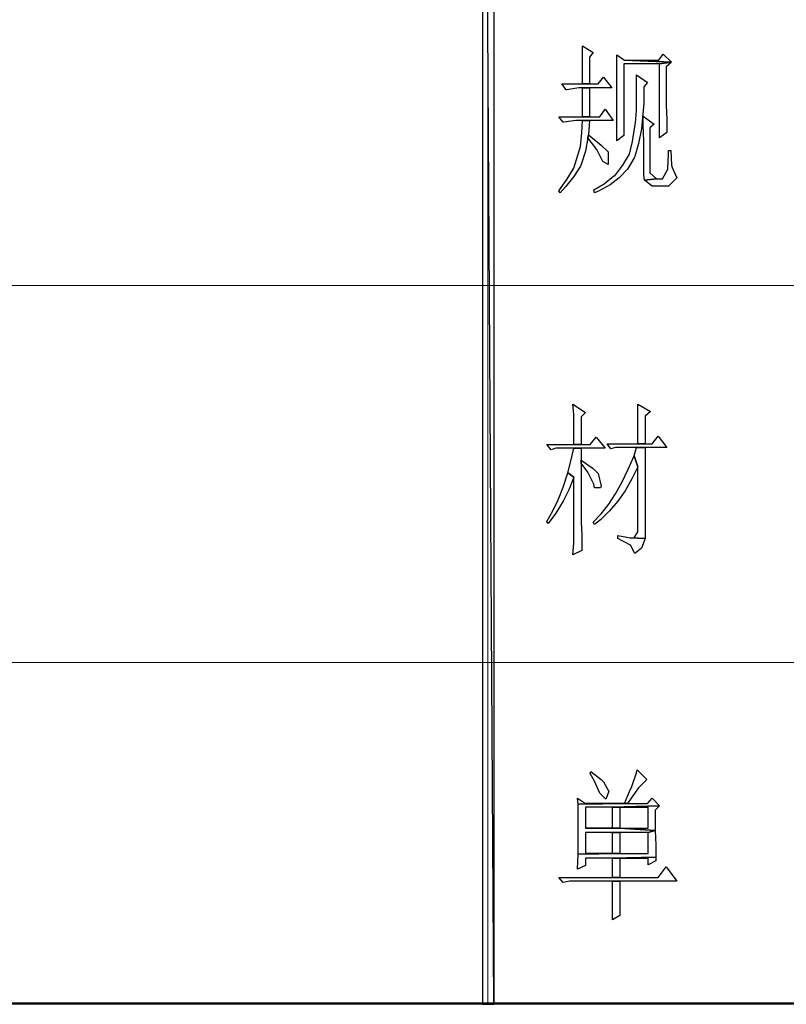
# Model space of a CAD drawing. Units: centimetres. Extents: x -47 to 65, y -51 to 28.
# Drawn here: x 5 to 11, y -51 to -43 of the extents above; entities that cross this region are included whole.
import ezdxf

# ---------------------------------------------------------------- set-up
doc = ezdxf.new("R2010")
doc.units = ezdxf.units.CM
doc.header["$MEASUREMENT"] = 0
doc.layers.add('layer 1', color=7, linetype='Continuous')

msp = doc.modelspace()

# ---------------------------------------------------------------- linework, layer by layer
at = {"layer": 'layer 1', "lineweight": 50}
msp.add_lwpolyline([(-46.94513, -51.22711), (64.98419, -51.22711), (64.98419, 28.03235), (-46.94513, 28.03235), (-46.94513, -51.22711)], close=True, dxfattribs=at)
at = {"layer": 'layer 1'}
for points, knots in [([(8.44354, -35.95604), (8.44354, -35.95604), (8.35102, -35.95604), (8.35102, -35.95604), (8.35102, -35.95604), (8.35102, -35.95604), (8.44354, -51.23394), (8.44354, -51.23394), (8.44354, -51.23394), (8.44354, -51.23394), (8.44354, -35.95604), (8.44354, -35.95604)], [0, 0, 0, 0, 0.3333333, 0.3333333, 0.3333333, 0.3333333, 0.6666667, 0.6666667, 0.6666667, 0.6666667, 1, 1, 1, 1]), ([(8.35102, -35.95604), (8.35102, -35.95604), (8.44354, -51.23394), (8.44354, -51.23394), (8.44354, -51.23394), (8.44354, -51.23394), (8.35102, -51.23394), (8.35102, -51.23394), (8.35102, -51.23394), (8.35102, -51.23394), (8.35102, -35.95604), (8.35102, -35.95604)], [0, 0, 0, 0, 0.3333333, 0.3333333, 0.3333333, 0.3333333, 0.6666667, 0.6666667, 0.6666667, 0.6666667, 1, 1, 1, 1]), ([(9.17786, -43.31116), (9.17786, -43.31116), (9.17786, -43.37901), (9.17786, -43.37901), (9.17786, -43.37901), (9.17786, -43.37901), (9.17786, -43.4901), (9.17786, -43.4901), (9.17786, -43.4901), (9.17786, -43.4901), (9.17786, -43.62586), (9.17786, -43.62586), (9.17786, -43.62586), (9.17786, -43.62586), (9.23338, -43.62586), (9.23338, -43.62586), (9.23338, -43.62586), (9.23338, -43.62586), (9.23338, -43.40369), (9.23338, -43.40369), (9.23338, -43.40369), (9.23338, -43.40369), (9.26422, -43.36668), (9.26422, -43.36668), (9.26422, -43.36668), (9.26422, -43.36668), (9.17786, -43.31116), (9.17786, -43.31116)], [0, 0, 0, 0, 0.1428571, 0.1428571, 0.1428571, 0.1428571, 0.2857143, 0.2857143, 0.2857143, 0.2857143, 0.4285714, 0.4285714, 0.4285714, 0.4285714, 0.5714286, 0.5714286, 0.5714286, 0.5714286, 0.7142857, 0.7142857, 0.7142857, 0.7142857, 0.8571429, 0.8571429, 0.8571429, 0.8571429, 1, 1, 1, 1]), ([(9.84427, -43.37901), (9.84427, -43.37901), (9.80721, -43.42841), (9.80721, -43.42841), (9.80721, -43.42841), (9.80721, -43.42841), (9.5234, -43.42841), (9.5234, -43.42841), (9.5234, -43.42841), (9.5234, -43.42841), (9.91212, -43.44692), (9.91212, -43.44692), (9.91212, -43.44692), (9.91212, -43.44692), (9.84427, -43.37901), (9.84427, -43.37901)], [0, 0, 0, 0, 0.25, 0.25, 0.25, 0.25, 0.5, 0.5, 0.5, 0.5, 0.75, 0.75, 0.75, 0.75, 1, 1, 1, 1]), ([(9.46166, -43.38518), (9.46166, -43.38518), (9.46166, -43.39135), (9.46166, -43.39135), (9.46166, -43.39135), (9.46166, -43.39135), (9.46166, -43.50244), (9.46166, -43.50244), (9.46166, -43.50244), (9.46166, -43.50244), (9.46166, -43.62586), (9.46166, -43.62586), (9.46166, -43.62586), (9.46166, -43.62586), (9.46166, -43.74923), (9.46166, -43.74923), (9.46166, -43.74923), (9.46166, -43.74923), (9.46166, -43.86031), (9.46166, -43.86031), (9.46166, -43.86031), (9.46166, -43.86031), (9.46166, -43.98374), (9.46166, -43.98374), (9.46166, -43.98374), (9.46166, -43.98374), (9.46166, -44.09477), (9.46166, -44.09477), (9.46166, -44.09477), (9.46166, -44.09477), (9.51723, -44.05159), (9.51723, -44.05159), (9.51723, -44.05159), (9.51723, -44.05159), (9.51723, -43.45926), (9.51723, -43.45926), (9.51723, -43.45926), (9.51723, -43.45926), (9.81337, -43.45926), (9.81337, -43.45926), (9.81337, -43.45926), (9.81337, -43.45926), (9.91212, -43.44692), (9.91212, -43.44692), (9.91212, -43.44692), (9.91212, -43.44692), (9.5234, -43.42841), (9.5234, -43.42841), (9.5234, -43.42841), (9.5234, -43.42841), (9.46166, -43.38518), (9.46166, -43.38518)], [0, 0, 0, 0, 0.0769231, 0.0769231, 0.0769231, 0.0769231, 0.1538462, 0.1538462, 0.1538462, 0.1538462, 0.2307692, 0.2307692, 0.2307692, 0.2307692, 0.3076923, 0.3076923, 0.3076923, 0.3076923, 0.3846154, 0.3846154, 0.3846154, 0.3846154, 0.4615385, 0.4615385, 0.4615385, 0.4615385, 0.5384615, 0.5384615, 0.5384615, 0.5384615, 0.6153846, 0.6153846, 0.6153846, 0.6153846, 0.6923077, 0.6923077, 0.6923077, 0.6923077, 0.7692308, 0.7692308, 0.7692308, 0.7692308, 0.8461538, 0.8461538, 0.8461538, 0.8461538, 0.9230769, 0.9230769, 0.9230769, 0.9230769, 1, 1, 1, 1]), ([(9.91212, -43.44692), (9.91212, -43.44692), (9.81337, -43.45926), (9.81337, -43.45926), (9.81337, -43.45926), (9.81337, -43.45926), (9.81337, -44.0701), (9.81337, -44.0701), (9.81337, -44.0701), (9.81337, -44.0701), (9.87511, -44.02692), (9.87511, -44.02692), (9.87511, -44.02692), (9.87511, -44.02692), (9.87511, -43.99607), (9.87511, -43.99607), (9.87511, -43.99607), (9.87511, -43.99607), (9.87511, -43.91583), (9.87511, -43.91583), (9.87511, -43.91583), (9.87511, -43.91583), (9.86894, -43.8048), (9.86894, -43.8048), (9.86894, -43.8048), (9.86894, -43.8048), (9.86894, -43.6567), (9.86894, -43.6567), (9.86894, -43.6567), (9.86894, -43.6567), (9.86894, -43.48393), (9.86894, -43.48393), (9.86894, -43.48393), (9.86894, -43.48393), (9.91212, -43.44692), (9.91212, -43.44692)], [0, 0, 0, 0, 0.1111111, 0.1111111, 0.1111111, 0.1111111, 0.2222222, 0.2222222, 0.2222222, 0.2222222, 0.3333333, 0.3333333, 0.3333333, 0.3333333, 0.4444444, 0.4444444, 0.4444444, 0.4444444, 0.5555556, 0.5555556, 0.5555556, 0.5555556, 0.6666667, 0.6666667, 0.6666667, 0.6666667, 0.7777778, 0.7777778, 0.7777778, 0.7777778, 0.8888889, 0.8888889, 0.8888889, 0.8888889, 1, 1, 1, 1]), ([(9.35063, -43.57029), (9.35063, -43.57029), (9.30745, -43.62586), (9.30745, -43.62586), (9.30745, -43.62586), (9.30745, -43.62586), (9.23338, -43.62586), (9.23338, -43.62586), (9.23338, -43.62586), (9.23338, -43.62586), (9.17786, -43.62586), (9.17786, -43.62586), (9.17786, -43.62586), (9.17786, -43.62586), (9.00509, -43.62586), (9.00509, -43.62586), (9.00509, -43.62586), (9.00509, -43.62586), (9.0421, -43.67521), (9.0421, -43.67521), (9.0421, -43.67521), (9.0421, -43.67521), (9.04827, -43.67521), (9.04827, -43.67521), (9.04827, -43.67521), (9.04827, -43.67521), (9.14702, -43.6567), (9.14702, -43.6567), (9.14702, -43.6567), (9.14702, -43.6567), (9.17786, -43.6567), (9.17786, -43.6567), (9.17786, -43.6567), (9.17786, -43.6567), (9.23338, -43.6567), (9.23338, -43.6567), (9.23338, -43.6567), (9.23338, -43.6567), (9.41848, -43.6567), (9.41848, -43.6567), (9.41848, -43.6567), (9.41848, -43.6567), (9.35063, -43.57029), (9.35063, -43.57029)], [0, 0, 0, 0, 0.0909091, 0.0909091, 0.0909091, 0.0909091, 0.1818182, 0.1818182, 0.1818182, 0.1818182, 0.2727273, 0.2727273, 0.2727273, 0.2727273, 0.3636364, 0.3636364, 0.3636364, 0.3636364, 0.4545455, 0.4545455, 0.4545455, 0.4545455, 0.5454545, 0.5454545, 0.5454545, 0.5454545, 0.6363636, 0.6363636, 0.6363636, 0.6363636, 0.7272727, 0.7272727, 0.7272727, 0.7272727, 0.8181818, 0.8181818, 0.8181818, 0.8181818, 0.9090909, 0.9090909, 0.9090909, 0.9090909, 1, 1, 1, 1]), ([(9.6221, -43.55178), (9.6221, -43.55178), (9.6221, -43.59502), (9.6221, -43.59502), (9.6221, -43.59502), (9.6221, -43.59502), (9.6221, -43.73072), (9.6221, -43.73072), (9.6221, -43.73072), (9.6221, -43.73072), (9.6221, -43.84798), (9.6221, -43.84798), (9.6221, -43.84798), (9.6221, -43.84798), (9.61593, -43.94673), (9.61593, -43.94673), (9.61593, -43.94673), (9.61593, -43.94673), (9.60976, -43.97757), (9.60976, -43.97757), (9.60976, -43.97757), (9.60976, -43.97757), (9.59126, -44.10099), (9.59126, -44.10099), (9.59126, -44.10099), (9.59126, -44.10099), (9.56658, -44.20586), (9.56658, -44.20586), (9.56658, -44.20586), (9.56658, -44.20586), (9.51107, -44.29844), (9.51107, -44.29844), (9.51107, -44.29844), (9.51107, -44.29844), (9.44316, -44.3848), (9.44316, -44.3848), (9.44316, -44.3848), (9.44316, -44.3848), (9.43699, -44.3848), (9.43699, -44.3848), (9.43699, -44.3848), (9.43699, -44.3848), (9.3568, -44.4527), (9.3568, -44.4527), (9.3568, -44.4527), (9.3568, -44.4527), (9.27039, -44.50205), (9.27039, -44.50205), (9.27039, -44.50205), (9.27039, -44.50205), (9.27656, -44.52672), (9.27656, -44.52672), (9.27656, -44.52672), (9.27656, -44.52672), (9.31362, -44.50822), (9.31362, -44.50822), (9.31362, -44.50822), (9.31362, -44.50822), (9.40615, -44.45887), (9.40615, -44.45887), (9.40615, -44.45887), (9.40615, -44.45887), (9.48022, -44.4033), (9.48022, -44.4033), (9.48022, -44.4033), (9.48022, -44.4033), (9.54808, -44.32928), (9.54808, -44.32928), (9.54808, -44.32928), (9.54808, -44.32928), (9.60359, -44.2367), (9.60359, -44.2367), (9.60359, -44.2367), (9.60359, -44.2367), (9.60976, -44.22436), (9.60976, -44.22436), (9.60976, -44.22436), (9.60976, -44.22436), (9.6406, -44.1195), (9.6406, -44.1195), (9.6406, -44.1195), (9.6406, -44.1195), (9.66533, -43.99607), (9.66533, -43.99607), (9.66533, -43.99607), (9.66533, -43.99607), (9.6715, -43.90349), (9.6715, -43.90349), (9.6715, -43.90349), (9.6715, -43.90349), (9.68384, -43.78629), (9.68384, -43.78629), (9.68384, -43.78629), (9.68384, -43.78629), (9.68384, -43.65053), (9.68384, -43.65053), (9.68384, -43.65053), (9.68384, -43.65053), (9.71468, -43.61352), (9.71468, -43.61352), (9.71468, -43.61352), (9.71468, -43.61352), (9.6221, -43.55178), (9.6221, -43.55178)], [0, 0, 0, 0, 0.0384615, 0.0384615, 0.0384615, 0.0384615, 0.0769231, 0.0769231, 0.0769231, 0.0769231, 0.1153846, 0.1153846, 0.1153846, 0.1153846, 0.1538462, 0.1538462, 0.1538462, 0.1538462, 0.1923077, 0.1923077, 0.1923077, 0.1923077, 0.2307692, 0.2307692, 0.2307692, 0.2307692, 0.2692308, 0.2692308, 0.2692308, 0.2692308, 0.3076923, 0.3076923, 0.3076923, 0.3076923, 0.3461538, 0.3461538, 0.3461538, 0.3461538, 0.3846154, 0.3846154, 0.3846154, 0.3846154, 0.4230769, 0.4230769, 0.4230769, 0.4230769, 0.4615385, 0.4615385, 0.4615385, 0.4615385, 0.5, 0.5, 0.5, 0.5, 0.5384615, 0.5384615, 0.5384615, 0.5384615, 0.5769231, 0.5769231, 0.5769231, 0.5769231, 0.6153846, 0.6153846, 0.6153846, 0.6153846, 0.6538462, 0.6538462, 0.6538462, 0.6538462, 0.6923077, 0.6923077, 0.6923077, 0.6923077, 0.7307692, 0.7307692, 0.7307692, 0.7307692, 0.7692308, 0.7692308, 0.7692308, 0.7692308, 0.8076923, 0.8076923, 0.8076923, 0.8076923, 0.8461538, 0.8461538, 0.8461538, 0.8461538, 0.8846154, 0.8846154, 0.8846154, 0.8846154, 0.9230769, 0.9230769, 0.9230769, 0.9230769, 0.9615385, 0.9615385, 0.9615385, 0.9615385, 1, 1, 1, 1]), ([(9.23338, -43.6567), (9.23338, -43.6567), (9.17786, -43.6567), (9.17786, -43.6567), (9.17786, -43.6567), (9.17786, -43.6567), (9.17786, -43.89733), (9.17786, -43.89733), (9.17786, -43.89733), (9.17786, -43.89733), (9.23338, -43.89733), (9.23338, -43.89733), (9.23338, -43.89733), (9.23338, -43.89733), (9.23338, -43.6567), (9.23338, -43.6567)], [0, 0, 0, 0, 0.25, 0.25, 0.25, 0.25, 0.5, 0.5, 0.5, 0.5, 0.75, 0.75, 0.75, 0.75, 1, 1, 1, 1]), ([(9.36297, -43.83564), (9.36297, -43.83564), (9.31979, -43.89733), (9.31979, -43.89733), (9.31979, -43.89733), (9.31979, -43.89733), (9.23338, -43.89733), (9.23338, -43.89733), (9.23338, -43.89733), (9.23338, -43.89733), (9.17786, -43.89733), (9.17786, -43.89733), (9.17786, -43.89733), (9.17786, -43.89733), (8.98042, -43.89733), (8.98042, -43.89733), (8.98042, -43.89733), (8.98042, -43.89733), (9.01743, -43.94056), (9.01743, -43.94056), (9.01743, -43.94056), (9.01743, -43.94056), (9.0236, -43.94056), (9.0236, -43.94056), (9.0236, -43.94056), (9.0236, -43.94056), (9.12229, -43.92822), (9.12229, -43.92822), (9.12229, -43.92822), (9.12229, -43.92822), (9.17786, -43.92822), (9.17786, -43.92822), (9.17786, -43.92822), (9.17786, -43.92822), (9.23338, -43.92822), (9.23338, -43.92822), (9.23338, -43.92822), (9.23338, -43.92822), (9.43082, -43.92822), (9.43082, -43.92822), (9.43082, -43.92822), (9.43082, -43.92822), (9.36297, -43.83564), (9.36297, -43.83564)], [0, 0, 0, 0, 0.0909091, 0.0909091, 0.0909091, 0.0909091, 0.1818182, 0.1818182, 0.1818182, 0.1818182, 0.2727273, 0.2727273, 0.2727273, 0.2727273, 0.3636364, 0.3636364, 0.3636364, 0.3636364, 0.4545455, 0.4545455, 0.4545455, 0.4545455, 0.5454545, 0.5454545, 0.5454545, 0.5454545, 0.6363636, 0.6363636, 0.6363636, 0.6363636, 0.7272727, 0.7272727, 0.7272727, 0.7272727, 0.8181818, 0.8181818, 0.8181818, 0.8181818, 0.9090909, 0.9090909, 0.9090909, 0.9090909, 1, 1, 1, 1]), ([(9.23338, -43.92822), (9.23338, -43.92822), (9.17786, -43.92822), (9.17786, -43.92822), (9.17786, -43.92822), (9.17786, -43.92822), (9.17169, -44.02692), (9.17169, -44.02692), (9.17169, -44.02692), (9.17169, -44.02692), (9.15936, -44.14417), (9.15936, -44.14417), (9.15936, -44.14417), (9.15936, -44.14417), (9.12846, -44.24904), (9.12846, -44.24904), (9.12846, -44.24904), (9.12846, -44.24904), (9.10379, -44.32311), (9.10379, -44.32311), (9.10379, -44.32311), (9.10379, -44.32311), (9.04827, -44.41564), (9.04827, -44.41564), (9.04827, -44.41564), (9.04827, -44.41564), (8.98042, -44.50822), (8.98042, -44.50822), (8.98042, -44.50822), (8.98042, -44.50822), (8.99275, -44.52672), (8.99275, -44.52672), (8.99275, -44.52672), (8.99275, -44.52672), (9.03593, -44.47738), (9.03593, -44.47738), (9.03593, -44.47738), (9.03593, -44.47738), (9.10379, -44.39096), (9.10379, -44.39096), (9.10379, -44.39096), (9.10379, -44.39096), (9.15936, -44.30461), (9.15936, -44.30461), (9.15936, -44.30461), (9.15936, -44.30461), (9.16552, -44.29227), (9.16552, -44.29227), (9.16552, -44.29227), (9.16552, -44.29227), (9.20253, -44.18118), (9.20253, -44.18118), (9.20253, -44.18118), (9.20253, -44.18118), (9.22104, -44.0701), (9.22104, -44.0701), (9.22104, -44.0701), (9.22104, -44.0701), (9.22721, -44.04542), (9.22721, -44.04542), (9.22721, -44.04542), (9.22721, -44.04542), (9.22721, -44.04542), (9.22721, -44.04542), (9.22721, -44.04542), (9.22721, -44.04542), (9.23338, -43.92822), (9.23338, -43.92822)], [0, 0, 0, 0, 0.0588235, 0.0588235, 0.0588235, 0.0588235, 0.1176471, 0.1176471, 0.1176471, 0.1176471, 0.1764706, 0.1764706, 0.1764706, 0.1764706, 0.2352941, 0.2352941, 0.2352941, 0.2352941, 0.2941176, 0.2941176, 0.2941176, 0.2941176, 0.3529412, 0.3529412, 0.3529412, 0.3529412, 0.4117647, 0.4117647, 0.4117647, 0.4117647, 0.4705882, 0.4705882, 0.4705882, 0.4705882, 0.5294118, 0.5294118, 0.5294118, 0.5294118, 0.5882353, 0.5882353, 0.5882353, 0.5882353, 0.6470588, 0.6470588, 0.6470588, 0.6470588, 0.7058824, 0.7058824, 0.7058824, 0.7058824, 0.7647059, 0.7647059, 0.7647059, 0.7647059, 0.8235294, 0.8235294, 0.8235294, 0.8235294, 0.8823529, 0.8823529, 0.8823529, 0.8823529, 0.9411765, 0.9411765, 0.9411765, 0.9411765, 1, 1, 1, 1]), ([(9.67767, -43.89116), (9.67767, -43.89116), (9.67767, -43.96523), (9.67767, -43.96523), (9.67767, -43.96523), (9.67767, -43.96523), (9.68384, -44.09477), (9.68384, -44.09477), (9.68384, -44.09477), (9.68384, -44.09477), (9.68384, -44.37246), (9.68384, -44.37246), (9.68384, -44.37246), (9.68384, -44.37246), (9.69, -44.42181), (9.69, -44.42181), (9.69, -44.42181), (9.69, -44.42181), (9.7887, -44.40947), (9.7887, -44.40947), (9.7887, -44.40947), (9.7887, -44.40947), (9.73318, -44.36012), (9.73318, -44.36012), (9.73318, -44.36012), (9.73318, -44.36012), (9.73318, -43.98991), (9.73318, -43.98991), (9.73318, -43.98991), (9.73318, -43.98991), (9.77019, -43.95906), (9.77019, -43.95906), (9.77019, -43.95906), (9.77019, -43.95906), (9.67767, -43.89116), (9.67767, -43.89116)], [0, 0, 0, 0, 0.1111111, 0.1111111, 0.1111111, 0.1111111, 0.2222222, 0.2222222, 0.2222222, 0.2222222, 0.3333333, 0.3333333, 0.3333333, 0.3333333, 0.4444444, 0.4444444, 0.4444444, 0.4444444, 0.5555556, 0.5555556, 0.5555556, 0.5555556, 0.6666667, 0.6666667, 0.6666667, 0.6666667, 0.7777778, 0.7777778, 0.7777778, 0.7777778, 0.8888889, 0.8888889, 0.8888889, 0.8888889, 1, 1, 1, 1]), ([(9.22721, -44.04542), (9.22721, -44.04542), (9.22104, -44.0701), (9.22104, -44.0701), (9.22104, -44.0701), (9.22104, -44.0701), (9.22104, -44.0701), (9.22104, -44.0701), (9.22104, -44.0701), (9.22104, -44.0701), (9.29506, -44.16885), (9.29506, -44.16885), (9.29506, -44.16885), (9.29506, -44.16885), (9.33829, -44.2552), (9.33829, -44.2552), (9.33829, -44.2552), (9.33829, -44.2552), (9.34446, -44.26754), (9.34446, -44.26754), (9.34446, -44.26754), (9.34446, -44.26754), (9.38764, -44.29227), (9.38764, -44.29227), (9.38764, -44.29227), (9.38764, -44.29227), (9.38764, -44.19352), (9.38764, -44.19352), (9.38764, -44.19352), (9.38764, -44.19352), (9.38764, -44.18735), (9.38764, -44.18735), (9.38764, -44.18735), (9.38764, -44.18735), (9.33213, -44.13183), (9.33213, -44.13183), (9.33213, -44.13183), (9.33213, -44.13183), (9.22721, -44.04542), (9.22721, -44.04542)], [0, 0, 0, 0, 0.1, 0.1, 0.1, 0.1, 0.2, 0.2, 0.2, 0.2, 0.3, 0.3, 0.3, 0.3, 0.4, 0.4, 0.4, 0.4, 0.5, 0.5, 0.5, 0.5, 0.6, 0.6, 0.6, 0.6, 0.7, 0.7, 0.7, 0.7, 0.8, 0.8, 0.8, 0.8, 0.9, 0.9, 0.9, 0.9, 1, 1, 1, 1]), ([(9.90595, -44.17501), (9.90595, -44.17501), (9.88745, -44.17501), (9.88745, -44.17501), (9.88745, -44.17501), (9.88745, -44.17501), (9.88745, -44.20586), (9.88745, -44.20586), (9.88745, -44.20586), (9.88745, -44.20586), (9.88128, -44.32311), (9.88128, -44.32311), (9.88128, -44.32311), (9.88128, -44.32311), (9.88128, -44.32928), (9.88128, -44.32928), (9.88128, -44.32928), (9.88128, -44.32928), (9.8381, -44.40947), (9.8381, -44.40947), (9.8381, -44.40947), (9.8381, -44.40947), (9.7887, -44.40947), (9.7887, -44.40947), (9.7887, -44.40947), (9.7887, -44.40947), (9.69, -44.42181), (9.69, -44.42181), (9.69, -44.42181), (9.69, -44.42181), (9.75169, -44.47121), (9.75169, -44.47121), (9.75169, -44.47121), (9.75169, -44.47121), (9.87511, -44.47121), (9.87511, -44.47121), (9.87511, -44.47121), (9.87511, -44.47121), (9.88745, -44.47121), (9.88745, -44.47121), (9.88745, -44.47121), (9.88745, -44.47121), (9.9553, -44.4033), (9.9553, -44.4033), (9.9553, -44.4033), (9.9553, -44.4033), (9.91829, -44.31694), (9.91829, -44.31694), (9.91829, -44.31694), (9.91829, -44.31694), (9.91212, -44.29844), (9.91212, -44.29844), (9.91212, -44.29844), (9.91212, -44.29844), (9.90595, -44.17501), (9.90595, -44.17501)], [0, 0, 0, 0, 0.0714286, 0.0714286, 0.0714286, 0.0714286, 0.1428571, 0.1428571, 0.1428571, 0.1428571, 0.2142857, 0.2142857, 0.2142857, 0.2142857, 0.2857143, 0.2857143, 0.2857143, 0.2857143, 0.3571429, 0.3571429, 0.3571429, 0.3571429, 0.4285714, 0.4285714, 0.4285714, 0.4285714, 0.5, 0.5, 0.5, 0.5, 0.5714286, 0.5714286, 0.5714286, 0.5714286, 0.6428571, 0.6428571, 0.6428571, 0.6428571, 0.7142857, 0.7142857, 0.7142857, 0.7142857, 0.7857143, 0.7857143, 0.7857143, 0.7857143, 0.8571429, 0.8571429, 0.8571429, 0.8571429, 0.9285714, 0.9285714, 0.9285714, 0.9285714, 1, 1, 1, 1]), ([(9.09762, -46.27294), (9.09762, -46.27294), (9.10379, -46.35935), (9.10379, -46.35935), (9.10379, -46.35935), (9.10379, -46.35935), (9.10379, -46.48272), (9.10379, -46.48272), (9.10379, -46.48272), (9.10379, -46.48272), (9.10379, -46.60614), (9.10379, -46.60614), (9.10379, -46.60614), (9.10379, -46.60614), (9.16552, -46.60614), (9.16552, -46.60614), (9.16552, -46.60614), (9.16552, -46.60614), (9.16552, -46.37785), (9.16552, -46.37785), (9.16552, -46.37785), (9.16552, -46.37785), (9.20253, -46.34084), (9.20253, -46.34084), (9.20253, -46.34084), (9.20253, -46.34084), (9.09762, -46.27294), (9.09762, -46.27294)], [0, 0, 0, 0, 0.1428571, 0.1428571, 0.1428571, 0.1428571, 0.2857143, 0.2857143, 0.2857143, 0.2857143, 0.4285714, 0.4285714, 0.4285714, 0.4285714, 0.5714286, 0.5714286, 0.5714286, 0.5714286, 0.7142857, 0.7142857, 0.7142857, 0.7142857, 0.8571429, 0.8571429, 0.8571429, 0.8571429, 1, 1, 1, 1]), ([(9.63443, -46.27294), (9.63443, -46.27294), (9.63443, -46.35935), (9.63443, -46.35935), (9.63443, -46.35935), (9.63443, -46.35935), (9.63443, -46.47655), (9.63443, -46.47655), (9.63443, -46.47655), (9.63443, -46.47655), (9.63443, -46.59997), (9.63443, -46.59997), (9.63443, -46.59997), (9.63443, -46.59997), (9.69617, -46.59997), (9.69617, -46.59997), (9.69617, -46.59997), (9.69617, -46.59997), (9.69617, -46.37169), (9.69617, -46.37169), (9.69617, -46.37169), (9.69617, -46.37169), (9.73935, -46.33468), (9.73935, -46.33468), (9.73935, -46.33468), (9.73935, -46.33468), (9.63443, -46.27294), (9.63443, -46.27294)], [0, 0, 0, 0, 0.1428571, 0.1428571, 0.1428571, 0.1428571, 0.2857143, 0.2857143, 0.2857143, 0.2857143, 0.4285714, 0.4285714, 0.4285714, 0.4285714, 0.5714286, 0.5714286, 0.5714286, 0.5714286, 0.7142857, 0.7142857, 0.7142857, 0.7142857, 0.8571429, 0.8571429, 0.8571429, 0.8571429, 1, 1, 1, 1]), ([(9.28889, -46.54446), (9.28889, -46.54446), (9.23955, -46.60614), (9.23955, -46.60614), (9.23955, -46.60614), (9.23955, -46.60614), (9.16552, -46.60614), (9.16552, -46.60614), (9.16552, -46.60614), (9.16552, -46.60614), (9.10379, -46.60614), (9.10379, -46.60614), (9.10379, -46.60614), (9.10379, -46.60614), (8.88167, -46.60614), (8.88167, -46.60614), (8.88167, -46.60614), (8.88167, -46.60614), (8.91868, -46.64932), (8.91868, -46.64932), (8.91868, -46.64932), (8.91868, -46.64932), (8.95569, -46.63698), (8.95569, -46.63698), (8.95569, -46.63698), (8.95569, -46.63698), (9.10379, -46.63698), (9.10379, -46.63698), (9.10379, -46.63698), (9.10379, -46.63698), (9.16552, -46.63698), (9.16552, -46.63698), (9.16552, -46.63698), (9.16552, -46.63698), (9.36297, -46.63698), (9.36297, -46.63698), (9.36297, -46.63698), (9.36297, -46.63698), (9.28889, -46.54446), (9.28889, -46.54446)], [0, 0, 0, 0, 0.1, 0.1, 0.1, 0.1, 0.2, 0.2, 0.2, 0.2, 0.3, 0.3, 0.3, 0.3, 0.4, 0.4, 0.4, 0.4, 0.5, 0.5, 0.5, 0.5, 0.6, 0.6, 0.6, 0.6, 0.7, 0.7, 0.7, 0.7, 0.8, 0.8, 0.8, 0.8, 0.9, 0.9, 0.9, 0.9, 1, 1, 1, 1]), ([(9.80104, -46.53829), (9.80104, -46.53829), (9.75169, -46.59997), (9.75169, -46.59997), (9.75169, -46.59997), (9.75169, -46.59997), (9.69617, -46.59997), (9.69617, -46.59997), (9.69617, -46.59997), (9.69617, -46.59997), (9.63443, -46.59997), (9.63443, -46.59997), (9.63443, -46.59997), (9.63443, -46.59997), (9.38147, -46.59997), (9.38147, -46.59997), (9.38147, -46.59997), (9.38147, -46.59997), (9.41232, -46.64315), (9.41232, -46.64315), (9.41232, -46.64315), (9.41232, -46.64315), (9.44933, -46.63082), (9.44933, -46.63082), (9.44933, -46.63082), (9.44933, -46.63082), (9.6221, -46.63082), (9.6221, -46.63082), (9.6221, -46.63082), (9.6221, -46.63082), (9.69617, -46.63082), (9.69617, -46.63082), (9.69617, -46.63082), (9.69617, -46.63082), (9.87511, -46.63082), (9.87511, -46.63082), (9.87511, -46.63082), (9.87511, -46.63082), (9.80104, -46.53829), (9.80104, -46.53829)], [0, 0, 0, 0, 0.1, 0.1, 0.1, 0.1, 0.2, 0.2, 0.2, 0.2, 0.3, 0.3, 0.3, 0.3, 0.4, 0.4, 0.4, 0.4, 0.5, 0.5, 0.5, 0.5, 0.6, 0.6, 0.6, 0.6, 0.7, 0.7, 0.7, 0.7, 0.8, 0.8, 0.8, 0.8, 0.9, 0.9, 0.9, 0.9, 1, 1, 1, 1]), ([(9.16552, -46.63698), (9.16552, -46.63698), (9.10379, -46.63698), (9.10379, -46.63698), (9.10379, -46.63698), (9.10379, -46.63698), (9.08528, -46.7234), (9.08528, -46.7234), (9.08528, -46.7234), (9.08528, -46.7234), (9.05444, -46.84065), (9.05444, -46.84065), (9.05444, -46.84065), (9.05444, -46.84065), (9.10379, -46.87766), (9.10379, -46.87766), (9.10379, -46.87766), (9.10379, -46.87766), (9.10379, -46.92701), (9.10379, -46.92701), (9.10379, -46.92701), (9.10379, -46.92701), (9.10379, -47.06277), (9.10379, -47.06277), (9.10379, -47.06277), (9.10379, -47.06277), (9.10379, -47.19236), (9.10379, -47.19236), (9.10379, -47.19236), (9.10379, -47.19236), (9.10379, -47.30956), (9.10379, -47.30956), (9.10379, -47.30956), (9.10379, -47.30956), (9.10379, -47.42065), (9.10379, -47.42065), (9.10379, -47.42065), (9.10379, -47.42065), (9.09762, -47.5194), (9.09762, -47.5194), (9.09762, -47.5194), (9.09762, -47.5194), (9.17169, -47.48233), (9.17169, -47.48233), (9.17169, -47.48233), (9.17169, -47.48233), (9.17169, -47.43298), (9.17169, -47.43298), (9.17169, -47.43298), (9.17169, -47.43298), (9.17169, -47.35279), (9.17169, -47.35279), (9.17169, -47.35279), (9.17169, -47.35279), (9.16552, -47.24788), (9.16552, -47.24788), (9.16552, -47.24788), (9.16552, -47.24788), (9.16552, -47.11829), (9.16552, -47.11829), (9.16552, -47.11829), (9.16552, -47.11829), (9.16552, -46.95168), (9.16552, -46.95168), (9.16552, -46.95168), (9.16552, -46.95168), (9.16552, -46.76041), (9.16552, -46.76041), (9.16552, -46.76041), (9.16552, -46.76041), (9.16552, -46.73573), (9.16552, -46.73573), (9.16552, -46.73573), (9.16552, -46.73573), (9.16552, -46.63698), (9.16552, -46.63698)], [0, 0, 0, 0, 0.0526316, 0.0526316, 0.0526316, 0.0526316, 0.1052632, 0.1052632, 0.1052632, 0.1052632, 0.1578947, 0.1578947, 0.1578947, 0.1578947, 0.2105263, 0.2105263, 0.2105263, 0.2105263, 0.2631579, 0.2631579, 0.2631579, 0.2631579, 0.3157895, 0.3157895, 0.3157895, 0.3157895, 0.3684211, 0.3684211, 0.3684211, 0.3684211, 0.4210526, 0.4210526, 0.4210526, 0.4210526, 0.4736842, 0.4736842, 0.4736842, 0.4736842, 0.5263158, 0.5263158, 0.5263158, 0.5263158, 0.5789474, 0.5789474, 0.5789474, 0.5789474, 0.6315789, 0.6315789, 0.6315789, 0.6315789, 0.6842105, 0.6842105, 0.6842105, 0.6842105, 0.7368421, 0.7368421, 0.7368421, 0.7368421, 0.7894737, 0.7894737, 0.7894737, 0.7894737, 0.8421053, 0.8421053, 0.8421053, 0.8421053, 0.8947368, 0.8947368, 0.8947368, 0.8947368, 0.9473684, 0.9473684, 0.9473684, 0.9473684, 1, 1, 1, 1]), ([(9.69617, -46.63082), (9.69617, -46.63082), (9.6221, -46.63082), (9.6221, -46.63082), (9.6221, -46.63082), (9.6221, -46.63082), (9.60359, -46.69872), (9.60359, -46.69872), (9.60359, -46.69872), (9.60359, -46.69872), (9.63443, -46.79125), (9.63443, -46.79125), (9.63443, -46.79125), (9.63443, -46.79125), (9.63443, -47.32807), (9.63443, -47.32807), (9.63443, -47.32807), (9.63443, -47.32807), (9.60359, -47.37747), (9.60359, -47.37747), (9.60359, -47.37747), (9.60359, -47.37747), (9.57275, -47.37747), (9.57275, -47.37747), (9.57275, -47.37747), (9.57275, -47.37747), (9.69617, -47.38364), (9.69617, -47.38364), (9.69617, -47.38364), (9.69617, -47.38364), (9.69617, -46.63082), (9.69617, -46.63082)], [0, 0, 0, 0, 0.125, 0.125, 0.125, 0.125, 0.25, 0.25, 0.25, 0.25, 0.375, 0.375, 0.375, 0.375, 0.5, 0.5, 0.5, 0.5, 0.625, 0.625, 0.625, 0.625, 0.75, 0.75, 0.75, 0.75, 0.875, 0.875, 0.875, 0.875, 1, 1, 1, 1]), ([(9.60359, -46.69872), (9.60359, -46.69872), (9.55424, -46.80975), (9.55424, -46.80975), (9.55424, -46.80975), (9.55424, -46.80975), (9.5049, -46.91467), (9.5049, -46.91467), (9.5049, -46.91467), (9.5049, -46.91467), (9.44933, -47.01342), (9.44933, -47.01342), (9.44933, -47.01342), (9.44933, -47.01342), (9.39381, -47.09978), (9.39381, -47.09978), (9.39381, -47.09978), (9.39381, -47.09978), (9.33213, -47.18002), (9.33213, -47.18002), (9.33213, -47.18002), (9.33213, -47.18002), (9.26422, -47.24788), (9.26422, -47.24788), (9.26422, -47.24788), (9.26422, -47.24788), (9.27656, -47.26638), (9.27656, -47.26638), (9.27656, -47.26638), (9.27656, -47.26638), (9.32596, -47.22937), (9.32596, -47.22937), (9.32596, -47.22937), (9.32596, -47.22937), (9.39998, -47.1553), (9.39998, -47.1553), (9.39998, -47.1553), (9.39998, -47.1553), (9.46783, -47.07511), (9.46783, -47.07511), (9.46783, -47.07511), (9.46783, -47.07511), (9.52957, -46.98869), (9.52957, -46.98869), (9.52957, -46.98869), (9.52957, -46.98869), (9.58509, -46.89), (9.58509, -46.89), (9.58509, -46.89), (9.58509, -46.89), (9.63443, -46.79125), (9.63443, -46.79125), (9.63443, -46.79125), (9.63443, -46.79125), (9.60359, -46.69872), (9.60359, -46.69872)], [0, 0, 0, 0, 0.0714286, 0.0714286, 0.0714286, 0.0714286, 0.1428571, 0.1428571, 0.1428571, 0.1428571, 0.2142857, 0.2142857, 0.2142857, 0.2142857, 0.2857143, 0.2857143, 0.2857143, 0.2857143, 0.3571429, 0.3571429, 0.3571429, 0.3571429, 0.4285714, 0.4285714, 0.4285714, 0.4285714, 0.5, 0.5, 0.5, 0.5, 0.5714286, 0.5714286, 0.5714286, 0.5714286, 0.6428571, 0.6428571, 0.6428571, 0.6428571, 0.7142857, 0.7142857, 0.7142857, 0.7142857, 0.7857143, 0.7857143, 0.7857143, 0.7857143, 0.8571429, 0.8571429, 0.8571429, 0.8571429, 0.9285714, 0.9285714, 0.9285714, 0.9285714, 1, 1, 1, 1]), ([(9.16552, -46.73573), (9.16552, -46.73573), (9.16552, -46.76041), (9.16552, -46.76041), (9.16552, -46.76041), (9.16552, -46.76041), (9.22104, -46.83448), (9.22104, -46.83448), (9.22104, -46.83448), (9.22104, -46.83448), (9.27039, -46.93318), (9.27039, -46.93318), (9.27039, -46.93318), (9.27039, -46.93318), (9.27656, -46.96402), (9.27656, -46.96402), (9.27656, -46.96402), (9.27656, -46.96402), (9.32596, -46.96402), (9.32596, -46.96402), (9.32596, -46.96402), (9.32596, -46.96402), (9.33213, -46.95168), (9.33213, -46.95168), (9.33213, -46.95168), (9.33213, -46.95168), (9.30745, -46.84682), (9.30745, -46.84682), (9.30745, -46.84682), (9.30745, -46.84682), (9.26422, -46.80359), (9.26422, -46.80359), (9.26422, -46.80359), (9.26422, -46.80359), (9.16552, -46.73573), (9.16552, -46.73573)], [0, 0, 0, 0, 0.1111111, 0.1111111, 0.1111111, 0.1111111, 0.2222222, 0.2222222, 0.2222222, 0.2222222, 0.3333333, 0.3333333, 0.3333333, 0.3333333, 0.4444444, 0.4444444, 0.4444444, 0.4444444, 0.5555556, 0.5555556, 0.5555556, 0.5555556, 0.6666667, 0.6666667, 0.6666667, 0.6666667, 0.7777778, 0.7777778, 0.7777778, 0.7777778, 0.8888889, 0.8888889, 0.8888889, 0.8888889, 1, 1, 1, 1]), ([(9.05444, -46.84065), (9.05444, -46.84065), (9.01743, -46.95785), (9.01743, -46.95785), (9.01743, -46.95785), (9.01743, -46.95785), (8.97425, -47.06277), (8.97425, -47.06277), (8.97425, -47.06277), (8.97425, -47.06277), (8.93101, -47.1553), (8.93101, -47.1553), (8.93101, -47.1553), (8.93101, -47.1553), (8.88167, -47.24171), (8.88167, -47.24171), (8.88167, -47.24171), (8.88167, -47.24171), (8.894, -47.26021), (8.894, -47.26021), (8.894, -47.26021), (8.894, -47.26021), (8.95569, -47.17386), (8.95569, -47.17386), (8.95569, -47.17386), (8.95569, -47.17386), (9.01743, -47.07511), (9.01743, -47.07511), (9.01743, -47.07511), (9.01743, -47.07511), (9.06677, -46.97636), (9.06677, -46.97636), (9.06677, -46.97636), (9.06677, -46.97636), (9.10379, -46.87766), (9.10379, -46.87766), (9.10379, -46.87766), (9.10379, -46.87766), (9.05444, -46.84065), (9.05444, -46.84065)], [0, 0, 0, 0, 0.1, 0.1, 0.1, 0.1, 0.2, 0.2, 0.2, 0.2, 0.3, 0.3, 0.3, 0.3, 0.4, 0.4, 0.4, 0.4, 0.5, 0.5, 0.5, 0.5, 0.6, 0.6, 0.6, 0.6, 0.7, 0.7, 0.7, 0.7, 0.8, 0.8, 0.8, 0.8, 0.9, 0.9, 0.9, 0.9, 1, 1, 1, 1]), ([(9.46783, -47.35896), (9.46783, -47.35896), (9.46783, -47.38364), (9.46783, -47.38364), (9.46783, -47.38364), (9.46783, -47.38364), (9.57275, -47.43915), (9.57275, -47.43915), (9.57275, -47.43915), (9.57275, -47.43915), (9.60976, -47.50706), (9.60976, -47.50706), (9.60976, -47.50706), (9.60976, -47.50706), (9.66533, -47.46383), (9.66533, -47.46383), (9.66533, -47.46383), (9.66533, -47.46383), (9.69617, -47.38364), (9.69617, -47.38364), (9.69617, -47.38364), (9.69617, -47.38364), (9.57275, -47.37747), (9.57275, -47.37747), (9.57275, -47.37747), (9.57275, -47.37747), (9.46783, -47.35896), (9.46783, -47.35896)], [0, 0, 0, 0, 0.1428571, 0.1428571, 0.1428571, 0.1428571, 0.2857143, 0.2857143, 0.2857143, 0.2857143, 0.4285714, 0.4285714, 0.4285714, 0.4285714, 0.5714286, 0.5714286, 0.5714286, 0.5714286, 0.7142857, 0.7142857, 0.7142857, 0.7142857, 0.8571429, 0.8571429, 0.8571429, 0.8571429, 1, 1, 1, 1]), ([(9.62827, -49.29645), (9.62827, -49.29645), (9.6221, -49.32113), (9.6221, -49.32113), (9.6221, -49.32113), (9.6221, -49.32113), (9.58509, -49.43221), (9.58509, -49.43221), (9.58509, -49.43221), (9.58509, -49.43221), (9.56658, -49.47539), (9.56658, -49.47539), (9.56658, -49.47539), (9.56658, -49.47539), (9.5234, -49.57414), (9.5234, -49.57414), (9.5234, -49.57414), (9.5234, -49.57414), (9.20253, -49.57414), (9.20253, -49.57414), (9.20253, -49.57414), (9.20253, -49.57414), (9.54808, -49.57414), (9.54808, -49.57414), (9.54808, -49.57414), (9.54808, -49.57414), (9.57892, -49.53091), (9.57892, -49.53091), (9.57892, -49.53091), (9.57892, -49.53091), (9.6406, -49.44455), (9.6406, -49.44455), (9.6406, -49.44455), (9.6406, -49.44455), (9.70851, -49.37664), (9.70851, -49.37664), (9.70851, -49.37664), (9.70851, -49.37664), (9.62827, -49.29645), (9.62827, -49.29645)], [0, 0, 0, 0, 0.1, 0.1, 0.1, 0.1, 0.2, 0.2, 0.2, 0.2, 0.3, 0.3, 0.3, 0.3, 0.4, 0.4, 0.4, 0.4, 0.5, 0.5, 0.5, 0.5, 0.6, 0.6, 0.6, 0.6, 0.7, 0.7, 0.7, 0.7, 0.8, 0.8, 0.8, 0.8, 0.9, 0.9, 0.9, 0.9, 1, 1, 1, 1]), ([(9.24571, -49.30879), (9.24571, -49.30879), (9.23955, -49.32729), (9.23955, -49.32729), (9.23955, -49.32729), (9.23955, -49.32729), (9.27656, -49.38903), (9.27656, -49.38903), (9.27656, -49.38903), (9.27656, -49.38903), (9.31979, -49.48773), (9.31979, -49.48773), (9.31979, -49.48773), (9.31979, -49.48773), (9.36914, -49.53708), (9.36914, -49.53708), (9.36914, -49.53708), (9.36914, -49.53708), (9.39381, -49.47539), (9.39381, -49.47539), (9.39381, -49.47539), (9.39381, -49.47539), (9.35063, -49.3952), (9.35063, -49.3952), (9.35063, -49.3952), (9.35063, -49.3952), (9.33213, -49.37664), (9.33213, -49.37664), (9.33213, -49.37664), (9.33213, -49.37664), (9.24571, -49.30879), (9.24571, -49.30879)], [0, 0, 0, 0, 0.125, 0.125, 0.125, 0.125, 0.25, 0.25, 0.25, 0.25, 0.375, 0.375, 0.375, 0.375, 0.5, 0.5, 0.5, 0.5, 0.625, 0.625, 0.625, 0.625, 0.75, 0.75, 0.75, 0.75, 0.875, 0.875, 0.875, 0.875, 1, 1, 1, 1]), ([(9.13463, -49.53091), (9.13463, -49.53091), (9.14085, -49.58031), (9.14085, -49.58031), (9.14085, -49.58031), (9.14085, -49.58031), (9.54808, -49.57414), (9.54808, -49.57414), (9.54808, -49.57414), (9.54808, -49.57414), (9.20253, -49.57414), (9.20253, -49.57414), (9.20253, -49.57414), (9.20253, -49.57414), (9.13463, -49.53091), (9.13463, -49.53091)], [0, 0, 0, 0, 0.25, 0.25, 0.25, 0.25, 0.5, 0.5, 0.5, 0.5, 0.75, 0.75, 0.75, 0.75, 1, 1, 1, 1]), ([(9.75169, -49.53091), (9.75169, -49.53091), (9.71468, -49.57414), (9.71468, -49.57414), (9.71468, -49.57414), (9.71468, -49.57414), (9.54808, -49.57414), (9.54808, -49.57414), (9.54808, -49.57414), (9.54808, -49.57414), (9.14085, -49.58031), (9.14085, -49.58031), (9.14085, -49.58031), (9.14085, -49.58031), (9.14085, -49.70368), (9.14085, -49.70368), (9.14085, -49.70368), (9.14085, -49.70368), (9.14085, -49.82093), (9.14085, -49.82093), (9.14085, -49.82093), (9.14085, -49.82093), (9.14085, -49.87645), (9.14085, -49.87645), (9.14085, -49.87645), (9.14085, -49.87645), (9.14085, -49.9937), (9.14085, -49.9937), (9.14085, -49.9937), (9.14085, -49.9937), (9.48639, -49.98754), (9.48639, -49.98754), (9.48639, -49.98754), (9.48639, -49.98754), (9.20253, -49.98754), (9.20253, -49.98754), (9.20253, -49.98754), (9.20253, -49.98754), (9.20253, -49.81476), (9.20253, -49.81476), (9.20253, -49.81476), (9.20253, -49.81476), (9.42465, -49.81476), (9.42465, -49.81476), (9.42465, -49.81476), (9.42465, -49.81476), (9.48639, -49.81476), (9.48639, -49.81476), (9.48639, -49.81476), (9.48639, -49.81476), (9.72085, -49.81476), (9.72085, -49.81476), (9.72085, -49.81476), (9.72085, -49.81476), (9.77636, -49.79626), (9.77636, -49.79626), (9.77636, -49.79626), (9.77636, -49.79626), (9.48639, -49.77775), (9.48639, -49.77775), (9.48639, -49.77775), (9.48639, -49.77775), (9.20253, -49.77775), (9.20253, -49.77775), (9.20253, -49.77775), (9.20253, -49.77775), (9.20253, -49.60498), (9.20253, -49.60498), (9.20253, -49.60498), (9.20253, -49.60498), (9.42465, -49.60498), (9.42465, -49.60498), (9.42465, -49.60498), (9.42465, -49.60498), (9.81337, -49.59265), (9.81337, -49.59265), (9.81337, -49.59265), (9.81337, -49.59265), (9.75169, -49.53091), (9.75169, -49.53091)], [0, 0, 0, 0, 0.05, 0.05, 0.05, 0.05, 0.1, 0.1, 0.1, 0.1, 0.15, 0.15, 0.15, 0.15, 0.2, 0.2, 0.2, 0.2, 0.25, 0.25, 0.25, 0.25, 0.3, 0.3, 0.3, 0.3, 0.35, 0.35, 0.35, 0.35, 0.4, 0.4, 0.4, 0.4, 0.45, 0.45, 0.45, 0.45, 0.5, 0.5, 0.5, 0.5, 0.55, 0.55, 0.55, 0.55, 0.6, 0.6, 0.6, 0.6, 0.65, 0.65, 0.65, 0.65, 0.7, 0.7, 0.7, 0.7, 0.75, 0.75, 0.75, 0.75, 0.8, 0.8, 0.8, 0.8, 0.85, 0.85, 0.85, 0.85, 0.9, 0.9, 0.9, 0.9, 0.95, 0.95, 0.95, 0.95, 1, 1, 1, 1]), ([(9.42465, -49.60498), (9.42465, -49.60498), (9.42465, -49.77775), (9.42465, -49.77775), (9.42465, -49.77775), (9.42465, -49.77775), (9.20253, -49.77775), (9.20253, -49.77775), (9.20253, -49.77775), (9.20253, -49.77775), (9.48639, -49.77775), (9.48639, -49.77775), (9.48639, -49.77775), (9.48639, -49.77775), (9.48639, -49.60498), (9.48639, -49.60498), (9.48639, -49.60498), (9.48639, -49.60498), (9.72085, -49.60498), (9.72085, -49.60498), (9.72085, -49.60498), (9.72085, -49.60498), (9.42465, -49.60498), (9.42465, -49.60498)], [0, 0, 0, 0, 0.1666667, 0.1666667, 0.1666667, 0.1666667, 0.3333333, 0.3333333, 0.3333333, 0.3333333, 0.5, 0.5, 0.5, 0.5, 0.6666667, 0.6666667, 0.6666667, 0.6666667, 0.8333333, 0.8333333, 0.8333333, 0.8333333, 1, 1, 1, 1]), ([(9.81337, -49.59265), (9.81337, -49.59265), (9.42465, -49.60498), (9.42465, -49.60498), (9.42465, -49.60498), (9.42465, -49.60498), (9.72085, -49.60498), (9.72085, -49.60498), (9.72085, -49.60498), (9.72085, -49.60498), (9.72085, -49.77775), (9.72085, -49.77775), (9.72085, -49.77775), (9.72085, -49.77775), (9.48639, -49.77775), (9.48639, -49.77775), (9.48639, -49.77775), (9.48639, -49.77775), (9.77636, -49.79626), (9.77636, -49.79626), (9.77636, -49.79626), (9.77636, -49.79626), (9.77636, -49.62966), (9.77636, -49.62966), (9.77636, -49.62966), (9.77636, -49.62966), (9.81337, -49.59265), (9.81337, -49.59265)], [0, 0, 0, 0, 0.1428571, 0.1428571, 0.1428571, 0.1428571, 0.2857143, 0.2857143, 0.2857143, 0.2857143, 0.4285714, 0.4285714, 0.4285714, 0.4285714, 0.5714286, 0.5714286, 0.5714286, 0.5714286, 0.7142857, 0.7142857, 0.7142857, 0.7142857, 0.8571429, 0.8571429, 0.8571429, 0.8571429, 1, 1, 1, 1]), ([(9.77636, -49.79626), (9.77636, -49.79626), (9.72085, -49.81476), (9.72085, -49.81476), (9.72085, -49.81476), (9.72085, -49.81476), (9.72085, -49.98754), (9.72085, -49.98754), (9.72085, -49.98754), (9.72085, -49.98754), (9.48639, -49.98754), (9.48639, -49.98754), (9.48639, -49.98754), (9.48639, -49.98754), (9.14085, -49.9937), (9.14085, -49.9937), (9.14085, -49.9937), (9.14085, -49.9937), (9.13463, -50.11713), (9.13463, -50.11713), (9.13463, -50.11713), (9.13463, -50.11713), (9.20253, -50.08628), (9.20253, -50.08628), (9.20253, -50.08628), (9.20253, -50.08628), (9.20253, -50.02455), (9.20253, -50.02455), (9.20253, -50.02455), (9.20253, -50.02455), (9.42465, -50.02455), (9.42465, -50.02455), (9.42465, -50.02455), (9.42465, -50.02455), (9.78253, -50.01838), (9.78253, -50.01838), (9.78253, -50.01838), (9.78253, -50.01838), (9.78253, -49.91968), (9.78253, -49.91968), (9.78253, -49.91968), (9.78253, -49.91968), (9.77636, -49.79626), (9.77636, -49.79626)], [0, 0, 0, 0, 0.0909091, 0.0909091, 0.0909091, 0.0909091, 0.1818182, 0.1818182, 0.1818182, 0.1818182, 0.2727273, 0.2727273, 0.2727273, 0.2727273, 0.3636364, 0.3636364, 0.3636364, 0.3636364, 0.4545455, 0.4545455, 0.4545455, 0.4545455, 0.5454545, 0.5454545, 0.5454545, 0.5454545, 0.6363636, 0.6363636, 0.6363636, 0.6363636, 0.7272727, 0.7272727, 0.7272727, 0.7272727, 0.8181818, 0.8181818, 0.8181818, 0.8181818, 0.9090909, 0.9090909, 0.9090909, 0.9090909, 1, 1, 1, 1]), ([(9.48639, -49.81476), (9.48639, -49.81476), (9.42465, -49.81476), (9.42465, -49.81476), (9.42465, -49.81476), (9.42465, -49.81476), (9.42465, -49.98754), (9.42465, -49.98754), (9.42465, -49.98754), (9.42465, -49.98754), (9.20253, -49.98754), (9.20253, -49.98754), (9.20253, -49.98754), (9.20253, -49.98754), (9.48639, -49.98754), (9.48639, -49.98754), (9.48639, -49.98754), (9.48639, -49.98754), (9.48639, -49.81476), (9.48639, -49.81476)], [0, 0, 0, 0, 0.2, 0.2, 0.2, 0.2, 0.4, 0.4, 0.4, 0.4, 0.6, 0.6, 0.6, 0.6, 0.8, 0.8, 0.8, 0.8, 1, 1, 1, 1]), ([(9.78253, -50.01838), (9.78253, -50.01838), (9.42465, -50.02455), (9.42465, -50.02455), (9.42465, -50.02455), (9.42465, -50.02455), (9.72085, -50.02455), (9.72085, -50.02455), (9.72085, -50.02455), (9.72085, -50.02455), (9.72085, -50.08012), (9.72085, -50.08012), (9.72085, -50.08012), (9.72085, -50.08012), (9.78253, -50.04922), (9.78253, -50.04922), (9.78253, -50.04922), (9.78253, -50.04922), (9.78253, -50.01838), (9.78253, -50.01838)], [0, 0, 0, 0, 0.2, 0.2, 0.2, 0.2, 0.4, 0.4, 0.4, 0.4, 0.6, 0.6, 0.6, 0.6, 0.8, 0.8, 0.8, 0.8, 1, 1, 1, 1]), ([(9.42465, -50.02455), (9.42465, -50.02455), (9.42465, -50.18498), (9.42465, -50.18498), (9.42465, -50.18498), (9.42465, -50.18498), (9.48639, -50.18498), (9.48639, -50.18498), (9.48639, -50.18498), (9.48639, -50.18498), (9.48639, -50.02455), (9.48639, -50.02455), (9.48639, -50.02455), (9.48639, -50.02455), (9.72085, -50.02455), (9.72085, -50.02455), (9.72085, -50.02455), (9.72085, -50.02455), (9.42465, -50.02455), (9.42465, -50.02455)], [0, 0, 0, 0, 0.2, 0.2, 0.2, 0.2, 0.4, 0.4, 0.4, 0.4, 0.6, 0.6, 0.6, 0.6, 0.8, 0.8, 0.8, 0.8, 1, 1, 1, 1]), ([(9.86894, -50.09862), (9.86894, -50.09862), (9.80104, -50.18498), (9.80104, -50.18498), (9.80104, -50.18498), (9.80104, -50.18498), (9.48639, -50.18498), (9.48639, -50.18498), (9.48639, -50.18498), (9.48639, -50.18498), (9.42465, -50.18498), (9.42465, -50.18498), (9.42465, -50.18498), (9.42465, -50.18498), (8.98042, -50.18498), (8.98042, -50.18498), (8.98042, -50.18498), (8.98042, -50.18498), (9.01743, -50.22816), (9.01743, -50.22816), (9.01743, -50.22816), (9.01743, -50.22816), (9.07294, -50.21582), (9.07294, -50.21582), (9.07294, -50.21582), (9.07294, -50.21582), (9.42465, -50.21582), (9.42465, -50.21582), (9.42465, -50.21582), (9.42465, -50.21582), (9.48639, -50.21582), (9.48639, -50.21582), (9.48639, -50.21582), (9.48639, -50.21582), (9.9553, -50.21582), (9.9553, -50.21582), (9.9553, -50.21582), (9.9553, -50.21582), (9.86894, -50.09862), (9.86894, -50.09862)], [0, 0, 0, 0, 0.1, 0.1, 0.1, 0.1, 0.2, 0.2, 0.2, 0.2, 0.3, 0.3, 0.3, 0.3, 0.4, 0.4, 0.4, 0.4, 0.5, 0.5, 0.5, 0.5, 0.6, 0.6, 0.6, 0.6, 0.7, 0.7, 0.7, 0.7, 0.8, 0.8, 0.8, 0.8, 0.9, 0.9, 0.9, 0.9, 1, 1, 1, 1]), ([(9.48639, -50.21582), (9.48639, -50.21582), (9.42465, -50.21582), (9.42465, -50.21582), (9.42465, -50.21582), (9.42465, -50.21582), (9.42465, -50.28373), (9.42465, -50.28373), (9.42465, -50.28373), (9.42465, -50.28373), (9.42465, -50.40715), (9.42465, -50.40715), (9.42465, -50.40715), (9.42465, -50.40715), (9.42465, -50.53669), (9.42465, -50.53669), (9.42465, -50.53669), (9.42465, -50.53669), (9.48639, -50.49968), (9.48639, -50.49968), (9.48639, -50.49968), (9.48639, -50.49968), (9.48639, -50.47501), (9.48639, -50.47501), (9.48639, -50.47501), (9.48639, -50.47501), (9.48639, -50.37009), (9.48639, -50.37009), (9.48639, -50.37009), (9.48639, -50.37009), (9.48639, -50.21582), (9.48639, -50.21582)], [0, 0, 0, 0, 0.125, 0.125, 0.125, 0.125, 0.25, 0.25, 0.25, 0.25, 0.375, 0.375, 0.375, 0.375, 0.5, 0.5, 0.5, 0.5, 0.625, 0.625, 0.625, 0.625, 0.75, 0.75, 0.75, 0.75, 0.875, 0.875, 0.875, 0.875, 1, 1, 1, 1])]:
    msp.add_open_spline(points, degree=3, knots=knots, dxfattribs=at)
at = {"layer": 'layer 1', "lineweight": 9}
for points in [[(8.3942, -51.23394), (8.3942, -51.23394), (8.3942, -35.95604), (8.3942, -35.95604)], [(39.52394, -51.23394), (39.52394, -51.23394), (2.35339, -51.23394), (2.35339, -51.23394)]]:
    msp.add_open_spline(points, degree=3, dxfattribs=at)
at = {"layer": 'layer 1', "lineweight": 15}
for points in [[(-6.82202, -45.29188), (-6.82202, -45.29188), (44.87367, -45.29188), (44.87367, -45.29188)], [(-6.82202, -48.40792), (-6.82202, -48.40792), (44.87367, -48.40792), (44.87367, -48.40792)]]:
    msp.add_open_spline(points, degree=3, dxfattribs=at)

doc.saveas('drawing.dxf')
